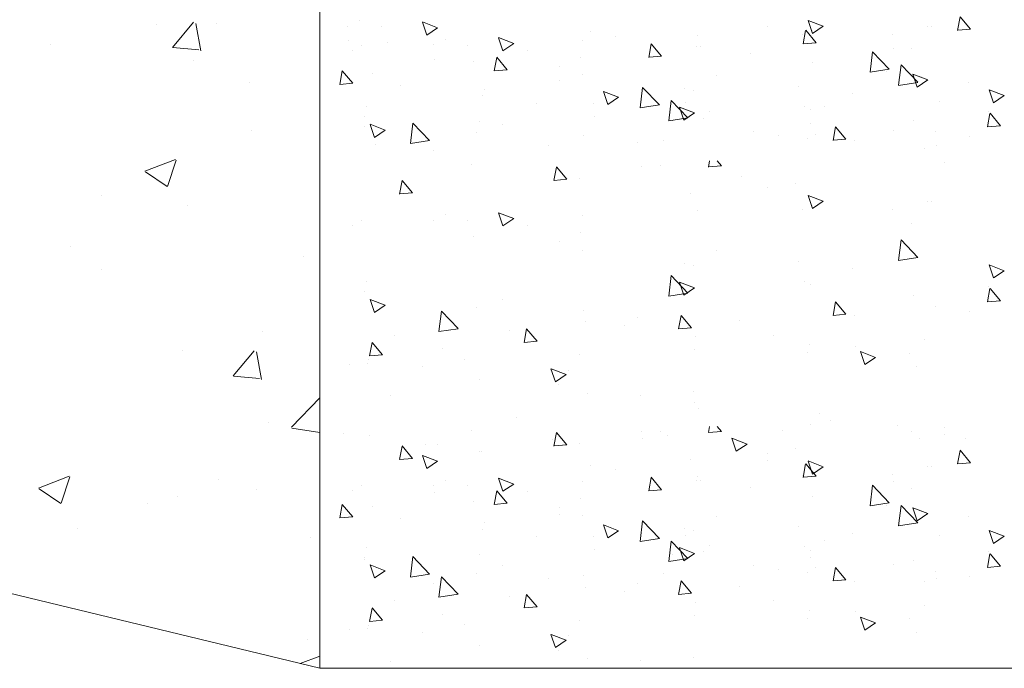
# Model space of a CAD drawing. Units: millimetres. Extents: x 998 to 1865, y 2742 to 3022.
# Drawn here: x 1447 to 1461, y 2838 to 2847 of the extents above; entities that cross this region are included whole.
import ezdxf

# ---------------------------------------------------------------- set-up
doc = ezdxf.new("R2010")
doc.units = ezdxf.units.MM

# ---------------------------------------------------------------- blocks, each defined once
blk = doc.blocks.new('45dgdf4g6dg54')
at = {"lineweight": 9}
for p, q in [((1450.4668, 2857.7252), (1450.4668, 2851.0286)), ((1456.7705, 2857.3343), (1456.7951, 2857.4677)), ((1456.8982, 2857.3461), (1456.7956, 2857.4684)), ((1448.8592, 2857.3962), (1448.8592, 2857.3962)), ((1449.0117, 2857.1659), (1449.2199, 2857.414)), ((1449.2924, 2857.1329), (1449.2425, 2857.4035)), ((1449.4459, 2857.4069), (1449.4459, 2857.4069)), ((1450.7433, 2857.376), (1450.7433, 2857.376)), ((1450.8608, 2857.4274), (1450.8608, 2857.4274)), ((1451.08, 2857.3715), (1451.08, 2857.3715)), ((1451.5256, 2857.2883), (1451.4824, 2857.4169)), ((1451.6316, 2857.3598), (1451.4826, 2857.417)), ((1451.6315, 2857.3597), (1451.5257, 2857.2883)), ((1454.8934, 2857.3686), (1454.8934, 2857.3686)), ((1455.3362, 2857.304), (1455.293, 2857.4325)), ((1455.4422, 2857.3755), (1455.2932, 2857.4327)), ((1455.4421, 2857.3753), (1455.3362, 2857.3039)), ((1456.4728, 2857.3774), (1456.4728, 2857.3774)), ((1456.5151, 2857.3743), (1456.5151, 2857.3743)), ((1452.278, 2857.1335), (1452.2349, 2857.2621)), ((1452.384, 2857.2051), (1452.235, 2857.2623)), ((1453.1421, 2857.3229), (1453.1421, 2857.3229)), ((1453.3892, 2857.2781), (1453.3892, 2857.2781)), ((1454.2009, 2857.2815), (1454.2009, 2857.2815)), ((1455.2364, 2857.2924), (1455.2364, 2857.2924)), ((1455.2442, 2857.2007), (1455.2688, 2857.3341)), ((1455.3719, 2857.2126), (1455.2693, 2857.3349)), ((1455.3369, 2857.3295), (1455.3369, 2857.3295)), ((1456.1281, 2857.2955), (1456.1281, 2857.2955)), ((1456.8983, 2857.3461), (1456.7711, 2857.3349)), ((1447.8106, 2857.1916), (1447.8106, 2857.1916)), ((1449.0146, 2857.1633), (1449.2727, 2857.1408)), ((1450.7496, 2857.236), (1450.7496, 2857.236)), ((1450.8844, 2857.1892), (1450.8844, 2857.1892)), ((1451.1406, 2857.2157), (1451.1406, 2857.2157)), ((1451.5924, 2857.1899), (1451.5924, 2857.1899)), ((1451.7098, 2857.2414), (1451.7098, 2857.2414)), ((1451.929, 2857.1855), (1451.929, 2857.1855)), ((1452.3839, 2857.2049), (1452.2781, 2857.1335)), ((1453.065, 2857.2335), (1453.065, 2857.2335)), ((1453.7179, 2857.0672), (1453.7425, 2857.2006)), ((1453.8456, 2857.0791), (1453.743, 2857.2013)), ((1454.1952, 2857.172), (1454.1952, 2857.172)), ((1454.2347, 2857.173), (1454.2347, 2857.173)), ((1455.372, 2857.2125), (1455.2448, 2857.2014)), ((1450.793, 2857.1375), (1450.793, 2857.1375)), ((1452.1916, 2856.9337), (1452.2162, 2857.067)), ((1452.3192, 2856.9455), (1452.2167, 2857.0678)), ((1452.5158, 2857.1353), (1452.5158, 2857.1353)), ((1453.0485, 2857.0651), (1453.0485, 2857.0651)), ((1453.8457, 2857.079), (1453.7185, 2857.0679)), ((1454.7279, 2857.1019), (1454.7279, 2857.1019)), ((1455.9055, 2856.9207), (1455.929, 2857.1227)), ((1456.0948, 2856.9502), (1455.9291, 2857.1229)), ((1456.1344, 2857.1555), (1456.1344, 2857.1555)), ((1456.3113, 2857.1562), (1456.3113, 2857.1562)), ((1449.2183, 2857.0409), (1449.2183, 2857.0409)), ((1451.5987, 2857.0499), (1451.5987, 2857.0499)), ((1451.9897, 2857.0296), (1451.9897, 2857.0296)), ((1452.8334, 2856.9769), (1452.8334, 2856.9769)), ((1455.3399, 2857.0135), (1455.3399, 2857.0135)), ((1456.1877, 2856.7911), (1456.2112, 2856.9932)), ((1456.3769, 2856.8207), (1456.2112, 2856.9934)), ((1450.6653, 2856.8001), (1450.6899, 2856.9335)), ((1450.7929, 2856.812), (1450.6903, 2856.9343)), ((1450.9879, 2856.9103), (1450.9879, 2856.9103)), ((1452.3194, 2856.9455), (1452.1922, 2856.9343)), ((1453.0645, 2856.8934), (1453.0645, 2856.8934)), ((1454.3924, 2856.8882), (1454.3924, 2856.8882)), ((1456.0947, 2856.9498), (1455.9054, 2856.9205)), ((1456.0718, 2856.9249), (1456.0718, 2856.9249)), ((1456.3717, 2856.7724), (1456.3286, 2856.901)), ((1456.4777, 2856.8439), (1456.3287, 2856.9011)), ((1456.4148, 2856.8773), (1456.4148, 2856.8773)), ((1449.7697, 2856.8162), (1449.7697, 2856.8162)), ((1450.793, 2856.8119), (1450.6659, 2856.8008)), ((1451.2665, 2856.792), (1451.2665, 2856.792)), ((1452.8397, 2856.8369), (1452.8397, 2856.8369)), ((1453.6345, 2856.5684), (1453.658, 2856.7705)), ((1453.8238, 2856.598), (1453.658, 2856.7707)), ((1455.1983, 2856.7821), (1455.1983, 2856.7821)), ((1456.3768, 2856.8203), (1456.1875, 2856.7909)), ((1456.4776, 2856.8438), (1456.3718, 2856.7724)), ((1456.8777, 2856.8188), (1456.8777, 2856.8188)), ((1452.0724, 2856.6859), (1452.0724, 2856.6859)), ((1452.0932, 2856.7507), (1452.0932, 2856.7507)), ((1453.3135, 2856.602), (1453.2704, 2856.7306)), ((1453.4195, 2856.6735), (1453.2706, 2856.7307)), ((1453.4195, 2856.6733), (1453.3136, 2856.6019)), ((1454.0744, 2856.7639), (1454.0744, 2856.7639)), ((1454.1571, 2856.7436), (1454.1571, 2856.7436)), ((1455.731, 2856.712), (1455.731, 2856.712)), ((1457.1241, 2856.6176), (1457.081, 2856.7462)), ((1457.2302, 2856.6892), (1457.0812, 2856.7464)), ((1457.2301, 2856.689), (1457.1242, 2856.6176)), ((1450.9257, 2856.579), (1450.9257, 2856.579)), ((1452.6051, 2856.6157), (1452.6051, 2856.6157)), ((1453.168, 2856.6145), (1453.168, 2856.6145)), ((1453.8236, 2856.5976), (1453.6344, 2856.5682)), ((1453.9166, 2856.4389), (1453.9401, 2856.641)), ((1454.1059, 2856.4685), (1453.9402, 2856.6412)), ((1454.066, 2856.4472), (1454.0228, 2856.5758)), ((1454.172, 2856.5187), (1454.023, 2856.5759)), ((1454.0807, 2856.6239), (1454.0807, 2856.6239)), ((1455.2623, 2856.584), (1455.2623, 2856.584)), ((1455.453, 2856.5796), (1455.453, 2856.5796)), ((1456.589, 2856.6276), (1456.589, 2856.6276)), ((1450.9103, 2856.4808), (1450.9103, 2856.4808)), ((1453.1811, 2856.4837), (1453.1811, 2856.4837)), ((1454.1719, 2856.5186), (1454.0661, 2856.4472)), ((1454.3171, 2856.5317), (1454.3171, 2856.5317)), ((1455.3154, 2856.5508), (1455.3154, 2856.5508)), ((1457.0658, 2856.3803), (1457.0904, 2856.5137)), ((1457.075, 2856.535), (1457.075, 2856.535)), ((1457.1934, 2856.3922), (1457.0908, 2856.5144)), ((1450.9092, 2856.3877), (1450.9092, 2856.3877)), ((1451.0078, 2856.2768), (1450.9647, 2856.4054)), ((1451.1138, 2856.3483), (1450.9648, 2856.4055)), ((1451.3634, 2856.2162), (1451.3869, 2856.4183)), ((1451.5527, 2856.2458), (1451.387, 2856.4185)), ((1452.0452, 2856.4357), (1452.0452, 2856.4357)), ((1452.2696, 2856.4021), (1452.2696, 2856.4021)), ((1454.1057, 2856.4681), (1453.9165, 2856.4387)), ((1453.949, 2856.4388), (1453.949, 2856.4388)), ((1454.2606, 2856.4647), (1454.2606, 2856.4647)), ((1455.3217, 2856.4109), (1455.3217, 2856.4109)), ((1455.5395, 2856.2468), (1455.5641, 2856.3801)), ((1455.6671, 2856.2586), (1455.5645, 2856.3809)), ((1456.3372, 2856.4478), (1456.3372, 2856.4478)), ((1457.1935, 2856.3921), (1457.0663, 2856.381)), ((1449.7972, 2856.3483), (1449.7972, 2856.3483)), ((1451.1137, 2856.3481), (1451.0079, 2856.2767)), ((1452.0155, 2856.3213), (1452.0155, 2856.3213)), ((1453.0756, 2856.296), (1453.0756, 2856.296)), ((1454.755, 2856.3327), (1454.755, 2856.3327)), ((1455.0044, 2856.2938), (1455.0044, 2856.2938)), ((1455.3658, 2856.3051), (1455.3658, 2856.3051)), ((1456.1403, 2856.3418), (1456.1403, 2856.3418)), ((1456.5564, 2856.3378), (1456.5564, 2856.3378)), ((1456.8872, 2856.2901), (1456.8872, 2856.2901)), ((1451.0138, 2856.2019), (1451.0138, 2856.2019)), ((1451.5526, 2856.2454), (1451.3633, 2856.216)), ((1452.7325, 2856.1978), (1452.7325, 2856.1978)), ((1453.6083, 2856.2258), (1453.6083, 2856.2258)), ((1453.8684, 2856.2458), (1453.8684, 2856.2458)), ((1455.2877, 2856.2626), (1455.2877, 2856.2626)), ((1455.6672, 2856.2586), (1455.54, 2856.2474)), ((1455.7512, 2856.2421), (1455.7512, 2856.2421)), ((1456.5627, 2856.1978), (1456.5627, 2856.1978)), ((1451.5965, 2856.1498), (1451.5965, 2856.1498)), ((1456.4407, 2856.1689), (1456.4407, 2856.1689)), ((1448.7392, 2855.9421), (1449.0415, 2856.0581)), ((1448.9621, 2855.7907), (1449.0497, 2856.0517)), ((1451.9638, 2856.0078), (1451.9638, 2856.0078)), ((1453.6461, 2855.9914), (1453.6461, 2855.9914)), ((1453.8326, 2855.9973), (1453.8326, 2855.9973)), ((1454.3084, 2855.9836), (1454.3195, 2856.0438)), ((1454.4362, 2855.9954), (1454.309, 2855.9843)), ((1454.4361, 2855.9955), (1454.3956, 2856.0438)), ((1456.638, 2856.0325), (1456.638, 2856.0325)), ((1448.7448, 2855.9354), (1448.9595, 2855.7905)), ((1452.7821, 2855.8501), (1452.8067, 2855.9835)), ((1452.9098, 2855.862), (1452.8072, 2855.9842)), ((1451.2558, 2855.7165), (1451.2804, 2855.8499)), ((1451.3835, 2855.7284), (1451.2809, 2855.8507)), ((1452.9099, 2855.8619), (1452.7827, 2855.8508)), ((1453.0386, 2855.8716), (1453.0386, 2855.8716)), ((1454.6385, 2855.8912), (1454.6385, 2855.8912)), ((1455.1712, 2855.821), (1455.1712, 2855.821)), ((1448.31, 2855.7038), (1448.31, 2855.7038)), ((1451.3836, 2855.7284), (1451.2564, 2855.7172)), ((1454.1312, 2855.7217), (1454.1312, 2855.7217)), ((1454.8871, 2855.7783), (1454.8871, 2855.7783)), ((1455.3362, 2855.5737), (1455.293, 2855.7023)), ((1455.4422, 2855.6453), (1455.2932, 2855.7025)), ((1449.1657, 2855.6035), (1449.1657, 2855.6035)), ((1455.4421, 2855.6451), (1455.3362, 2855.5737)), ((1456.4728, 2855.6472), (1456.4728, 2855.6472)), ((1456.5151, 2855.6441), (1456.5151, 2855.6441)), ((1451.7098, 2855.5111), (1451.7098, 2855.5111)), ((1452.278, 2855.4033), (1452.2349, 2855.5319)), ((1452.384, 2855.4749), (1452.235, 2855.532)), ((1454.2009, 2855.5512), (1454.2009, 2855.5512)), ((1455.2364, 2855.5622), (1455.2364, 2855.5622)), ((1455.3369, 2855.5992), (1455.3369, 2855.5992)), ((1456.1281, 2855.5653), (1456.1281, 2855.5653)), ((1450.793, 2855.4072), (1450.793, 2855.4072)), ((1450.8844, 2855.459), (1450.8844, 2855.459)), ((1451.5924, 2855.4597), (1451.5924, 2855.4597)), ((1451.929, 2855.4552), (1451.929, 2855.4552)), ((1452.3839, 2855.4747), (1452.2781, 2855.4033)), ((1453.065, 2855.5032), (1453.065, 2855.5032)), ((1456.3113, 2855.426), (1456.3113, 2855.426)), ((1452.5158, 2855.405), (1452.5158, 2855.405)), ((1453.0485, 2855.3349), (1453.0485, 2855.3349)), ((1451.9897, 2855.2994), (1451.9897, 2855.2994)), ((1452.8334, 2855.2467), (1452.8334, 2855.2467)), ((1456.1877, 2855.0609), (1456.2112, 2855.263)), ((1456.3769, 2855.0905), (1456.2112, 2855.2632)), ((1448.0001, 2855.2013), (1448.0001, 2855.2013)), ((1453.0645, 2855.1632), (1453.0645, 2855.1632)), ((1454.3924, 2855.158), (1454.3924, 2855.158)), ((1450.3052, 2855.1039), (1450.3052, 2855.1039)), ((1454.0744, 2855.0336), (1454.0744, 2855.0336)), ((1455.1983, 2855.0519), (1455.1983, 2855.0519)), ((1456.3768, 2855.0901), (1456.1875, 2855.0607)), ((1448.3136, 2854.968), (1448.3136, 2854.968)), ((1454.1571, 2855.0134), (1454.1571, 2855.0134)), ((1455.731, 2854.9817), (1455.731, 2854.9817)), ((1457.1241, 2854.8874), (1457.081, 2855.016)), ((1457.2302, 2854.9589), (1457.0812, 2855.0161)), ((1457.2301, 2854.9588), (1457.1242, 2854.8874)), ((1450.9257, 2854.8488), (1450.9257, 2854.8488)), ((1453.9166, 2854.7087), (1453.9401, 2854.9108)), ((1454.1059, 2854.7382), (1453.9402, 2854.911)), ((1454.066, 2854.717), (1454.0228, 2854.8456)), ((1454.172, 2854.7885), (1454.023, 2854.8457)), ((1455.2623, 2854.8538), (1455.2623, 2854.8538)), ((1450.9103, 2854.7506), (1450.9103, 2854.7506)), ((1454.1057, 2854.7378), (1453.9165, 2854.7085)), ((1454.1719, 2854.7883), (1454.0661, 2854.7169)), ((1455.3154, 2854.8206), (1455.3154, 2854.8206)), ((1457.0658, 2854.6501), (1457.0904, 2854.7835)), ((1457.075, 2854.8048), (1457.075, 2854.8048)), ((1457.1934, 2854.6619), (1457.0908, 2854.7842)), ((1451.0078, 2854.5465), (1450.9647, 2854.6751)), ((1451.1138, 2854.6181), (1450.9648, 2854.6753)), ((1452.2696, 2854.6718), (1452.2696, 2854.6718)), ((1455.5395, 2854.5165), (1455.5641, 2854.6499)), ((1455.6671, 2854.5284), (1455.5645, 2854.6507)), ((1456.3372, 2854.7176), (1456.3372, 2854.7176)), ((1457.1935, 2854.6619), (1457.0663, 2854.6507)), ((1451.1137, 2854.6179), (1451.0079, 2854.5465)), ((1451.6456, 2854.3565), (1451.6691, 2854.5586)), ((1451.8348, 2854.386), (1451.6691, 2854.5588)), ((1452.0155, 2854.591), (1452.0155, 2854.591)), ((1453.0756, 2854.5657), (1453.0756, 2854.5657)), ((1456.5564, 2854.6076), (1456.5564, 2854.6076)), ((1456.8872, 2854.5598), (1456.8872, 2854.5598)), ((1453.0904, 2854.4548), (1453.0904, 2854.4548)), ((1453.6083, 2854.4956), (1453.6083, 2854.4956)), ((1454.0132, 2854.383), (1454.0378, 2854.5164)), ((1454.1408, 2854.3949), (1454.0382, 2854.5171)), ((1454.6153, 2854.4638), (1454.6153, 2854.4638)), ((1455.6672, 2854.5283), (1455.54, 2854.5172)), ((1455.7512, 2854.5118), (1455.7512, 2854.5118)), ((1449.9011, 2854.3597), (1449.9011, 2854.3597)), ((1451.8347, 2854.3856), (1451.6454, 2854.3563)), ((1452.3434, 2854.3679), (1452.3434, 2854.3679)), ((1452.4869, 2854.2494), (1452.5115, 2854.3828)), ((1452.6145, 2854.2613), (1452.5119, 2854.3836)), ((1453.4793, 2854.4159), (1453.4793, 2854.4159)), ((1454.1409, 2854.3948), (1454.0137, 2854.3837)), ((1450.9606, 2854.1159), (1450.9852, 2854.2493)), ((1451.0882, 2854.1278), (1450.9856, 2854.2501)), ((1451.2074, 2854.3199), (1451.2074, 2854.3199)), ((1452.6146, 2854.2613), (1452.4874, 2854.2501)), ((1454.183, 2854.305), (1454.183, 2854.305)), ((1454.9522, 2854.3187), (1454.9522, 2854.3187)), ((1456.4385, 2854.274), (1456.4385, 2854.274)), ((1449.1132, 2854.1661), (1449.1132, 2854.1661)), ((1449.6109, 2853.918), (1449.819, 2854.166)), ((1449.8915, 2853.8849), (1449.8416, 2854.1556)), ((1451.6803, 2854.19), (1451.6803, 2854.19)), ((1454.1666, 2854.178), (1454.1666, 2854.178)), ((1455.2882, 2854.1454), (1455.2882, 2854.1454)), ((1455.3026, 2854.226), (1455.3026, 2854.226)), ((1455.7581, 2854.2126), (1455.7581, 2854.2126)), ((1455.8539, 2854.0306), (1455.8108, 2854.1592)), ((1455.9599, 2854.1022), (1455.811, 2854.1594)), ((1456.2908, 2854.1424), (1456.2908, 2854.1424)), ((1450.9528, 2854.0796), (1450.9528, 2854.0796)), ((1451.0883, 2854.1277), (1450.9611, 2854.1166)), ((1451.8947, 2854.082), (1451.8947, 2854.082)), ((1453.0307, 2854.13), (1453.0307, 2854.13)), ((1455.9599, 2854.102), (1455.854, 2854.0306)), ((1450.7588, 2854.034), (1450.7588, 2854.034)), ((1450.9362, 2854.0422), (1450.9362, 2854.0422)), ((1451.4855, 2854.0095), (1451.4855, 2854.0095)), ((1452.7958, 2853.8602), (1452.7526, 2853.9888)), ((1452.9018, 2853.9318), (1452.7528, 2853.9889)), ((1452.9213, 2853.977), (1452.9213, 2853.977)), ((1456.363, 2854.0092), (1456.363, 2854.0092)), ((1449.6138, 2853.9154), (1449.8719, 2853.8928)), ((1452.0414, 2853.8826), (1452.0414, 2853.8826)), ((1452.9017, 2853.9316), (1452.7959, 2853.8602)), ((1452.8294, 2853.8326), (1452.8294, 2853.8326)), ((1454.1622, 2853.764), (1454.1622, 2853.764)), ((1450.1874, 2853.4122), (1450.4668, 2853.7035)), ((1451.1704, 2853.7228), (1451.1704, 2853.7228)), ((1453.1163, 2853.7464), (1453.1163, 2853.7464)), ((1453.6354, 2853.7264), (1453.6354, 2853.7264)), ((1454.1681, 2853.6563), (1454.1681, 2853.6563)), ((1454.2088, 2853.5966), (1454.2088, 2853.5966)), ((1452.4114, 2853.5098), (1452.4114, 2853.5098)), ((1455.4032, 2853.5509), (1455.4032, 2853.5509)), ((1455.512, 2853.4794), (1455.512, 2853.4794)), ((1449.9627, 2853.4569), (1449.9627, 2853.4569)), ((1450.192, 2853.4037), (1450.4668, 2853.3611)), ((1451.9638, 2853.3833), (1451.9638, 2853.3833)), ((1453.6461, 2853.3669), (1453.6461, 2853.3669)), ((1453.8326, 2853.3728), (1453.8326, 2853.3728)), ((1454.3084, 2853.3592), (1454.3195, 2853.4193)), ((1454.4362, 2853.371), (1454.309, 2853.3598)), ((1454.4361, 2853.371), (1454.3956, 2853.4193)), ((1455.0386, 2853.3822), (1455.0386, 2853.3822)), ((1455.3141, 2853.437), (1455.3141, 2853.437)), ((1456.1746, 2853.4302), (1456.1746, 2853.4302)), ((1456.3179, 2853.3733), (1456.3179, 2853.3733)), ((1456.638, 2853.4081), (1456.638, 2853.4081)), ((1450.7067, 2853.3464), (1450.7067, 2853.3464)), ((1450.962, 2853.3338), (1450.962, 2853.3338)), ((1452.7667, 2853.2862), (1452.7667, 2853.2862)), ((1452.7821, 2853.2256), (1452.8067, 2853.359)), ((1452.9098, 2853.2375), (1452.8072, 2853.3598)), ((1453.6524, 2853.2967), (1453.6524, 2853.2967)), ((1453.9027, 2853.3342), (1453.9027, 2853.3342)), ((1454.5837, 2853.1739), (1454.5406, 2853.3025)), ((1454.6897, 2853.2454), (1454.5408, 2853.3026)), ((1454.6385, 2853.2667), (1454.6385, 2853.2667)), ((1456.3889, 2853.3008), (1456.3889, 2853.3008)), ((1456.6442, 2853.3379), (1456.6442, 2853.3379)), ((1456.8506, 2853.3032), (1456.8506, 2853.3032)), ((1451.2558, 2853.0921), (1451.2804, 2853.2255)), ((1451.3835, 2853.104), (1451.2809, 2853.2262)), ((1451.5126, 2853.2403), (1451.5126, 2853.2403)), ((1451.6308, 2853.2382), (1451.6308, 2853.2382)), ((1452.0453, 2853.1702), (1452.0453, 2853.1702)), ((1452.0673, 2853.1743), (1452.0673, 2853.1743)), ((1452.9099, 2853.2374), (1452.7827, 2853.2263)), ((1453.0386, 2853.2471), (1453.0386, 2853.2471)), ((1454.6897, 2853.2452), (1454.5838, 2853.1738)), ((1455.1712, 2853.1966), (1455.1712, 2853.1966)), ((1456.7705, 2853.0494), (1456.7951, 2853.1828)), ((1456.8982, 2853.0613), (1456.7956, 2853.1836)), ((1451.3836, 2853.1039), (1451.2564, 2853.0928)), ((1451.5256, 2853.0035), (1451.4824, 2853.132)), ((1451.6316, 2853.075), (1451.4826, 2853.1322)), ((1451.6315, 2853.0748), (1451.5257, 2853.0034)), ((1454.1312, 2853.0973), (1454.1312, 2853.0973)), ((1454.8871, 2853.1539), (1454.8871, 2853.1539)), ((1454.8934, 2853.0837), (1454.8934, 2853.0837)), ((1455.3362, 2852.9493), (1455.293, 2853.0778)), ((1455.4422, 2853.0208), (1455.2932, 2853.078)), ((1453.1421, 2853.038), (1453.1421, 2853.038)), ((1453.3892, 2852.9933), (1453.3892, 2852.9933)), ((1455.2442, 2852.9159), (1455.2688, 2853.0493)), ((1455.3719, 2852.9278), (1455.2693, 2853.05)), ((1455.4421, 2853.0206), (1455.3362, 2852.9492)), ((1455.3369, 2852.9748), (1455.3369, 2852.9748)), ((1456.4728, 2853.0227), (1456.4728, 2853.0227)), ((1456.5151, 2853.0196), (1456.5151, 2853.0196)), ((1456.8983, 2853.0612), (1456.7711, 2853.0501)), ((1447.6886, 2852.8109), (1447.9909, 2852.9269)), ((1447.9115, 2852.6595), (1447.999, 2852.9205)), ((1449.4643, 2852.8974), (1449.4643, 2852.8974)), ((1451.7098, 2852.8867), (1451.7098, 2852.8867)), ((1452.278, 2852.7788), (1452.2349, 2852.9074)), ((1452.384, 2852.8504), (1452.235, 2852.9076)), ((1453.065, 2852.8788), (1453.065, 2852.8788)), ((1453.7179, 2852.7823), (1453.7425, 2852.9157)), ((1453.8456, 2852.7942), (1453.743, 2852.9165)), ((1454.1952, 2852.8872), (1454.1952, 2852.8872)), ((1454.2009, 2852.9268), (1454.2009, 2852.9268)), ((1454.2347, 2852.8882), (1454.2347, 2852.8882)), ((1455.2364, 2852.9377), (1455.2364, 2852.9377)), ((1455.372, 2852.9277), (1455.2448, 2852.9166)), ((1456.1281, 2852.9408), (1456.1281, 2852.9408)), ((1447.6941, 2852.8042), (1447.9089, 2852.6593)), ((1449.8461, 2852.799), (1449.8461, 2852.799)), ((1450.793, 2852.7828), (1450.793, 2852.7828)), ((1450.8844, 2852.8345), (1450.8844, 2852.8345)), ((1451.5924, 2852.8352), (1451.5924, 2852.8352)), ((1451.929, 2852.8308), (1451.929, 2852.8308)), ((1452.1916, 2852.6488), (1452.2162, 2852.7822)), ((1452.3192, 2852.6607), (1452.2167, 2852.7829)), ((1452.3839, 2852.8502), (1452.2781, 2852.7788)), ((1452.5158, 2852.7806), (1452.5158, 2852.7806)), ((1453.8457, 2852.7942), (1453.7185, 2852.783)), ((1454.7279, 2852.817), (1454.7279, 2852.817)), ((1455.9055, 2852.6358), (1455.929, 2852.8379)), ((1456.0948, 2852.6653), (1455.9291, 2852.8381)), ((1456.1344, 2852.8707), (1456.1344, 2852.8707)), ((1456.3113, 2852.8015), (1456.3113, 2852.8015)), ((1449.0607, 2852.7286), (1449.0607, 2852.7286)), ((1451.5987, 2852.7651), (1451.5987, 2852.7651)), ((1453.0485, 2852.7104), (1453.0485, 2852.7104)), ((1455.3399, 2852.7286), (1455.3399, 2852.7286)), ((1448.7651, 2852.6567), (1448.7651, 2852.6567)), ((1450.6653, 2852.5153), (1450.6899, 2852.6486)), ((1450.7929, 2852.5272), (1450.6903, 2852.6494)), ((1450.9879, 2852.6254), (1450.9879, 2852.6254)), ((1451.9897, 2852.6749), (1451.9897, 2852.6749)), ((1452.3194, 2852.6606), (1452.1922, 2852.6495)), ((1452.8334, 2852.6222), (1452.8334, 2852.6222)), ((1456.0947, 2852.665), (1455.9054, 2852.6356)), ((1456.0718, 2852.6401), (1456.0718, 2852.6401)), ((1456.1877, 2852.4364), (1456.2112, 2852.6385)), ((1456.3769, 2852.466), (1456.2112, 2852.6387)), ((1456.3717, 2852.4875), (1456.3286, 2852.6161)), ((1456.4777, 2852.5591), (1456.3287, 2852.6163)), ((1456.4148, 2852.5924), (1456.4148, 2852.5924)), ((1450.793, 2852.5271), (1450.6659, 2852.516)), ((1451.2665, 2852.5071), (1451.2665, 2852.5071)), ((1452.8397, 2852.552), (1452.8397, 2852.552)), ((1453.0645, 2852.5387), (1453.0645, 2852.5387)), ((1454.3924, 2852.5335), (1454.3924, 2852.5335)), ((1456.4776, 2852.5589), (1456.3718, 2852.4875)), ((1456.8777, 2852.534), (1456.8777, 2852.534)), ((1450.4668, 2851.0286), (1444.4572, 2852.486)), ((1448.0697, 2852.4148), (1448.0697, 2852.4148)), ((1452.0724, 2852.401), (1452.0724, 2852.401)), ((1452.0932, 2852.4659), (1452.0932, 2852.4659)), ((1453.3135, 2852.3171), (1453.2704, 2852.4457)), ((1453.4195, 2852.3887), (1453.2706, 2852.4459)), ((1453.6345, 2852.2836), (1453.658, 2852.4857)), ((1453.8238, 2852.3131), (1453.658, 2852.4859)), ((1454.0744, 2852.4092), (1454.0744, 2852.4092)), ((1455.1983, 2852.4274), (1455.1983, 2852.4274)), ((1456.3768, 2852.4656), (1456.1875, 2852.4362)), ((1457.1241, 2852.2629), (1457.081, 2852.3915)), ((1457.2302, 2852.3345), (1457.0812, 2852.3917)), ((1450.3748, 2852.3174), (1450.3748, 2852.3174)), ((1452.6051, 2852.3309), (1452.6051, 2852.3309)), ((1453.168, 2852.3296), (1453.168, 2852.3296)), ((1453.4195, 2852.3885), (1453.3136, 2852.3171)), ((1453.8236, 2852.3127), (1453.6344, 2852.2834)), ((1454.0807, 2852.339), (1454.0807, 2852.339)), ((1454.1571, 2852.3889), (1454.1571, 2852.3889)), ((1455.453, 2852.2948), (1455.453, 2852.2948)), ((1455.731, 2852.3573), (1455.731, 2852.3573)), ((1456.589, 2852.3428), (1456.589, 2852.3428)), ((1457.2301, 2852.3343), (1457.1242, 2852.2629)), ((1450.9257, 2852.2243), (1450.9257, 2852.2243)), ((1453.1811, 2852.1988), (1453.1811, 2852.1988)), ((1453.9166, 2852.0842), (1453.9401, 2852.2863)), ((1454.1059, 2852.1138), (1453.9402, 2852.2865)), ((1454.066, 2852.0925), (1454.0228, 2852.2211)), ((1454.172, 2852.164), (1454.023, 2852.2212)), ((1454.3171, 2852.2468), (1454.3171, 2852.2468)), ((1455.2623, 2852.2293), (1455.2623, 2852.2293)), ((1455.3154, 2852.1962), (1455.3154, 2852.1962)), ((1450.9092, 2852.1028), (1450.9092, 2852.1028)), ((1450.9103, 2852.1261), (1450.9103, 2852.1261)), ((1451.3634, 2851.9314), (1451.3869, 2852.1335)), ((1451.5527, 2851.9609), (1451.387, 2852.1336)), ((1452.0452, 2852.1508), (1452.0452, 2852.1508)), ((1454.1057, 2852.1134), (1453.9165, 2852.084)), ((1453.949, 2852.154), (1453.949, 2852.154)), ((1454.1719, 2852.1639), (1454.0661, 2852.0925)), ((1454.2606, 2852.1798), (1454.2606, 2852.1798)), ((1455.3217, 2852.126), (1455.3217, 2852.126)), ((1457.0658, 2852.0256), (1457.0904, 2852.159)), ((1457.075, 2852.1803), (1457.075, 2852.1803)), ((1457.1934, 2852.0375), (1457.0908, 2852.1597)), ((1451.0078, 2851.9221), (1450.9647, 2852.0507)), ((1451.1138, 2851.9936), (1450.9648, 2852.0508)), ((1452.2696, 2852.0474), (1452.2696, 2852.0474)), ((1454.755, 2852.0479), (1454.755, 2852.0479)), ((1455.0044, 2852.009), (1455.0044, 2852.009)), ((1455.3658, 2852.0203), (1455.3658, 2852.0203)), ((1455.5395, 2851.8921), (1455.5641, 2852.0254)), ((1455.6671, 2851.9039), (1455.5645, 2852.0262)), ((1456.1403, 2852.057), (1456.1403, 2852.057)), ((1456.3372, 2852.0931), (1456.3372, 2852.0931)), ((1457.1935, 2852.0374), (1457.0663, 2852.0263)), ((1451.1137, 2851.9934), (1451.0079, 2851.922)), ((1451.0138, 2851.917), (1451.0138, 2851.917)), ((1451.5526, 2851.9605), (1451.3633, 2851.9312)), ((1451.6456, 2851.732), (1451.6691, 2851.9341)), ((1451.8348, 2851.7615), (1451.6691, 2851.9343)), ((1452.0155, 2851.9666), (1452.0155, 2851.9666)), ((1452.7325, 2851.913), (1452.7325, 2851.913)), ((1453.0756, 2851.9413), (1453.0756, 2851.9413)), ((1453.8684, 2851.961), (1453.8684, 2851.961)), ((1455.2877, 2851.9777), (1455.2877, 2851.9777)), ((1455.6672, 2851.9039), (1455.54, 2851.8927)), ((1456.5564, 2851.9831), (1456.5564, 2851.9831)), ((1456.5627, 2851.913), (1456.5627, 2851.913)), ((1456.8872, 2851.9354), (1456.8872, 2851.9354)), ((1451.5965, 2851.865), (1451.5965, 2851.865)), ((1453.0904, 2851.8303), (1453.0904, 2851.8303)), ((1453.6083, 2851.8711), (1453.6083, 2851.8711)), ((1454.0132, 2851.7585), (1454.0378, 2851.8919)), ((1454.1408, 2851.7704), (1454.0382, 2851.8927)), ((1454.6153, 2851.8394), (1454.6153, 2851.8394)), ((1455.7512, 2851.8874), (1455.7512, 2851.8874)), ((1456.4407, 2851.884), (1456.4407, 2851.884)), ((1451.8347, 2851.7611), (1451.6454, 2851.7318)), ((1452.3434, 2851.7434), (1452.3434, 2851.7434)), ((1452.4869, 2851.625), (1452.5115, 2851.7584)), ((1452.6145, 2851.6369), (1452.5119, 2851.7591)), ((1453.4793, 2851.7914), (1453.4793, 2851.7914)), ((1454.1409, 2851.7703), (1454.0137, 2851.7592)), ((1450.9606, 2851.4914), (1450.9852, 2851.6248)), ((1451.0882, 2851.5033), (1450.9856, 2851.6256)), ((1451.2074, 2851.6954), (1451.2074, 2851.6954)), ((1452.6146, 2851.6368), (1452.4874, 2851.6257)), ((1454.183, 2851.6805), (1454.183, 2851.6805)), ((1454.9522, 2851.6942), (1454.9522, 2851.6942)), ((1456.4385, 2851.6495), (1456.4385, 2851.6495)), ((1451.6803, 2851.5655), (1451.6803, 2851.5655)), ((1454.1666, 2851.5535), (1454.1666, 2851.5535)), ((1455.2882, 2851.5209), (1455.2882, 2851.5209)), ((1455.3026, 2851.6015), (1455.3026, 2851.6015)), ((1455.7581, 2851.5881), (1455.7581, 2851.5881)), ((1455.8539, 2851.4062), (1455.8108, 2851.5348)), ((1455.9599, 2851.4777), (1455.811, 2851.5349)), ((1456.2908, 2851.518), (1456.2908, 2851.518)), ((1450.9362, 2851.4177), (1450.9362, 2851.4177)), ((1450.9528, 2851.4551), (1450.9528, 2851.4551)), ((1451.0883, 2851.5033), (1450.9611, 2851.4921)), ((1451.8947, 2851.4575), (1451.8947, 2851.4575)), ((1453.0307, 2851.5055), (1453.0307, 2851.5055)), ((1455.9599, 2851.4775), (1455.854, 2851.4061)), ((1450.7588, 2851.4096), (1450.7588, 2851.4096)), ((1451.4855, 2851.385), (1451.4855, 2851.385)), ((1452.7958, 2851.2357), (1452.7526, 2851.3643)), ((1452.9018, 2851.3073), (1452.7528, 2851.3645)), ((1452.9213, 2851.3525), (1452.9213, 2851.3525)), ((1456.363, 2851.3847), (1456.363, 2851.3847)), ((1450.3455, 2851.3112), (1450.3455, 2851.3112)), ((1452.0414, 2851.2582), (1452.0414, 2851.2582)), ((1452.9017, 2851.3071), (1452.7959, 2851.2357)), ((1450.2739, 2851.0754), (1450.4668, 2851.1494)), ((1452.8294, 2851.2081), (1452.8294, 2851.2081)), ((1454.1622, 2851.1395), (1454.1622, 2851.1395)), ((1463.866, 2851.0286), (1450.4668, 2851.0286)), ((1451.1704, 2851.0983), (1451.1704, 2851.0983)), ((1453.1163, 2851.1219), (1453.1163, 2851.1219)), ((1453.6354, 2851.102), (1453.6354, 2851.102)), ((1454.1681, 2851.0318), (1454.1681, 2851.0318))]:
    blk.add_line(p, q, dxfattribs=at)

msp = doc.modelspace()

# ---------------------------------------------------------------- block references
at = {"xscale": 1.5, "yscale": 1.5, "zscale": 1.5}
msp.add_blockref('45dgdf4g6dg54', (-724.649, -1438.827), dxfattribs=at)

doc.saveas('drawing.dxf')
